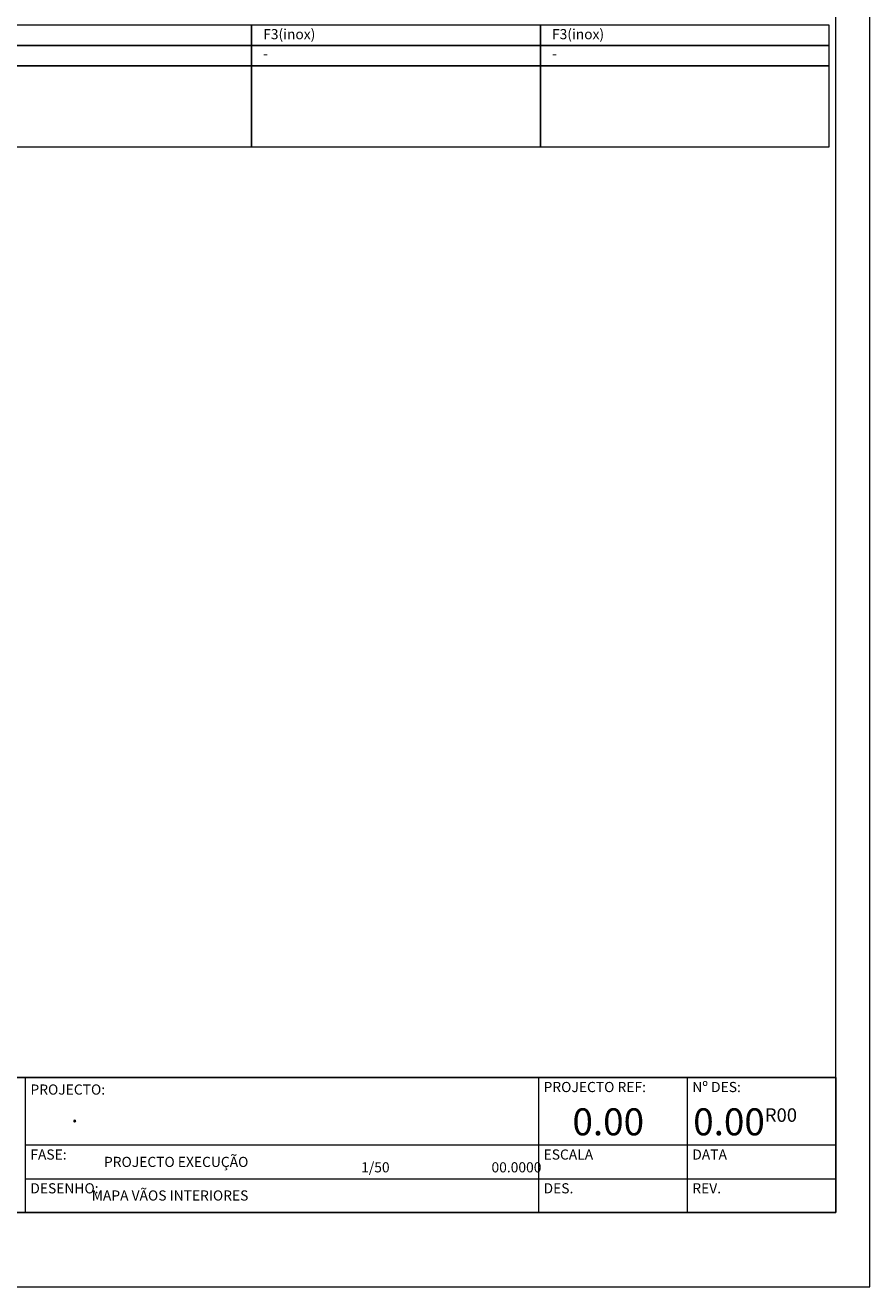
# Model space of a CAD drawing. Units: millimetres. Extents: x 12136 to 14236, y 1110 to 2595.
# Drawn here: x 13611 to 14236, y 1110 to 2044 of the extents above; entities that cross this region are included whole.
import ezdxf
from ezdxf.enums import TextEntityAlignment as Align

# ---------------------------------------------------------------- set-up
doc = ezdxf.new("R2010")
doc.units = ezdxf.units.MM
doc.layers.add('Mapa vaos', color=7, linetype='Continuous', lineweight=0)
doc.styles.get("Standard").update_dxf_attribs({"font": 'arial.ttf'})
doc.styles.add('ÁREAS', font='arial.ttf')

msp = doc.modelspace()

# ---------------------------------------------------------------- linework, layer by layer
at = {"layer": 'Mapa vaos'}
for points in [[(12135.5, 1109.97), (14235.85, 1109.97), (14235.85, 2595.22), (12135.5, 2595.22)], [(12285.53, 1164.98), (14210.85, 1164.98), (14210.85, 2570.22), (12285.53, 2570.22)], [(13564.48, 2029.18), (13778.27, 2029.18), (13778.27, 2044.18), (13564.48, 2044.18)], [(13778.27, 2029.18), (13992.06, 2029.18), (13992.06, 2044.18), (13778.27, 2044.18)], [(13992.06, 2029.18), (14205.85, 2029.18), (14205.85, 2044.18), (13992.06, 2044.18)], [(13564.48, 2014.18), (13778.27, 2014.18), (13778.27, 2029.18), (13564.48, 2029.18)], [(13778.27, 2014.18), (13992.06, 2014.18), (13992.06, 2029.18), (13778.27, 2029.18)], [(13992.06, 2014.18), (14205.85, 2014.18), (14205.85, 2029.18), (13992.06, 2029.18)], [(13564.48, 1954.17), (13778.27, 1954.17), (13778.27, 2014.18), (13564.48, 2014.18)], [(13778.27, 1954.17), (13992.06, 1954.17), (13992.06, 2014.18), (13778.27, 2014.18)], [(13992.06, 1954.17), (14205.85, 1954.17), (14205.85, 2014.18), (13992.06, 2014.18)], [(13335.7, 1164.98), (14210.85, 1164.98), (14210.85, 1264.99), (13335.7, 1264.99)], [(13335.7, 1164.98), (14210.85, 1164.98), (14210.85, 1264.99), (13335.7, 1264.99)]]:
    msp.add_lwpolyline(points, close=True, dxfattribs=at)
at = {"layer": 'Mapa vaos', "ltscale": 0.04}
msp.add_lwpolyline([(13335.7, 1264.99), (14210.85, 1264.99), (14210.85, 1164.98), (13335.7, 1164.98)], close=True, dxfattribs=at)
for points in [[(13335.7, 1264.99), (14210.85, 1264.99)], [(13335.7, 1264.99), (14210.85, 1264.99)], [(13335.7, 1264.99), (14210.85, 1264.99)], [(13335.7, 1264.99), (14210.85, 1264.99)], [(13610.75, 1264.99), (13610.75, 1164.98)], [(13610.75, 1264.99), (13610.75, 1164.98)], [(13610.75, 1264.99), (13610.75, 1164.98)], [(13990.67, 1264.99), (13990.67, 1189.98)], [(14100.76, 1264.99), (14100.76, 1164.98)], [(13610.75, 1214.99), (14210.85, 1214.99)], [(13610.75, 1189.98), (14210.85, 1189.98)], [(13990.67, 1189.98), (13990.67, 1164.98)]]:
    msp.add_lwpolyline(points, dxfattribs=at)
at = {"layer": 'Mapa vaos'}
msp.add_lwpolyline([(13990.67, 1214.99), (14210.85, 1214.99)], dxfattribs=at)

# ---------------------------------------------------------------- texts
at = {"layer": 'Mapa vaos', "style": 'ÁREAS'}
for s, height, p in [('F3(inox)', 7.501, (13786.86, 2037.57)), ('F3(inox)', 7.501, (14000.64, 2037.57)), ('-', 7.5, (13786.86, 2023.2)), ('-', 7.5, (14000.64, 2023.2))]:
    msp.add_text(s, height=height, dxfattribs=at).set_placement(p, align=Align.MIDDLE_LEFT)
at = {"layer": 'Mapa vaos', "attachment_point": 1}
for s, insert, char_height, width in [('{\\fArial|b1|i0|c0|p34;PROJECTO REF:}', (13994.42, 1261.65), 7.5142, 1045.1873), ('{\\fArial|b1|i0|c0|p34;Nº DES:}', (14104.51, 1261.65), 7.5142, 1045.1873), ('{\\fArial|b1|i0|c0|p34;PROJECTO:}', (13614.6, 1259.78), 7.5142, 1045.1873), ('.', (13644.99, 1244.23), 12.5, 1044.209), ('{\\W8.9736;  }0.00', (13906.08, 1242.12), 20.0033, 191.2326), ('{\\W7.2799;  }0.00{\\H0.5x;R00}', (14016.17, 1242.12), 20.0033, 191.2326), ('{\\fArial|b1|i0|c0|p34;FASE:}', (13614.5, 1211.65), 7.5072, 1044.209), ('{\\W9.9379;                                }PROJECTO EXECUÇÃO', (12939.45, 1206.19), 7.5072, 1044.209), ('{\\fArial|b1|i0|c0|p34;ESCALA}', (13994.42, 1211.65), 7.5072, 1044.209), ('{\\fArial|b1|i0|c0|p34;DATA}', (14104.51, 1211.65), 7.5072, 1044.209), ('{\\fArial|b1|i0|c0|p34;\\W9.773;                                    \\W1;1/50}', (13052.23, 1202.18), 7.5072, 1044.209), ('{\\fArial|b1|i0|c0|p34;\\W9.8768;                                   \\W1;00.0000}', (13162.8, 1202.18), 7.5072, 1044.209), ('{\\fArial|b1|i0|c0|p34;DESENHO:}', (13614.5, 1186.64), 7.5072, 1044.209), ('{\\fArial|b1|i0|c0|p34;DES.}', (13994.42, 1186.64), 7.5072, 1044.209), ('{\\fArial|b1|i0|c0|p34;REV.}', (14104.51, 1186.64), 7.5072, 1044.209), ('{\\fArial|b1|i0|c0|p34;\\W9.8126;                                \\W1;MAPA VÃOS INTERIORES}', (12939.55, 1181.32), 7.5072, 1044.209)]:
    msp.add_mtext(s, dxfattribs=dict(at, insert=insert, char_height=char_height, width=width))

doc.saveas('drawing.dxf')
